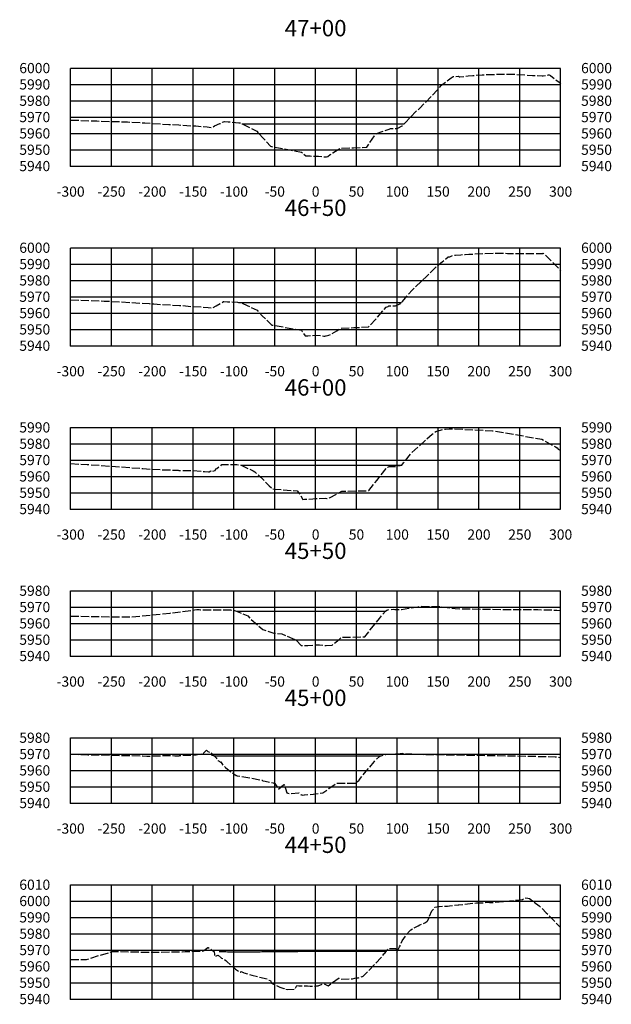
# Model space of a CAD drawing. Units: inches. Extents: x 167810 to 207089, y 59225 to 77795.
# Drawn here: x 194815 to 195540, y 75290 to 76496 of the extents above; entities that cross this region are included whole.
import ezdxf
from ezdxf.enums import TextEntityAlignment as Align

# ---------------------------------------------------------------- set-up
doc = ezdxf.new("R2010")
doc.units = ezdxf.units.IN
doc.header["$MEASUREMENT"] = 0
doc.linetypes.add('DASH2', pattern=[12.5, 10, -2.5])
doc.linetypes.add('SOLID', pattern=[2, 2, 0])
for name, color, linetype in [('FGRND', 1, 'SOLID'), ('MAJORGRID', 3, 'SOLID'), ('TEXTB', 3, 'SOLID'), ('TEXTC', 1, 'SOLID'), ('XGRND', 2, 'DASH2')]:
    doc.layers.add(name, color=color, linetype=linetype)
doc.styles.get("Standard").update_dxf_attribs({"font": 'romans.shx', "height": 1, "bigfont": 'specl13.shx'})

msp = doc.modelspace()

# ---------------------------------------------------------------- linework, layer by layer
at = {"color": 7, "linetype": 'Continuous'}
for p in [(194877.6, 76316.8), (194877.6, 76096.8), (194877.6, 75896.8), (194877.6, 75716.8), (194877.6, 75536.8), (194877.6, 75296.8)]:
    msp.add_point(p, dxfattribs=at)
at = {"layer": 'FGRND', "flags": 128}
for points in [[(195087.1, 76368.7), (195172.6, 76368.7), (195177.6, 76368.7), (195182.6, 76368.7), (195286.2, 76368.7)], [(195084.2, 76149.7), (195172.6, 76149.7), (195177.6, 76149.7), (195182.6, 76149.7), (195282.9, 76149.7)], [(195086.1, 75950.7), (195172.6, 75950.7), (195177.6, 75950.7), (195182.6, 75950.7), (195203.5, 75950.7), (195278.9, 75950.7), (195283.2, 75950.7)], [(195080.5, 75771.8), (195172.6, 75771.8), (195177.6, 75771.8), (195182.6, 75771.8), (195262.9, 75771.8)], [(195050.2, 75595.4), (195053.6, 75594.5), (195075, 75594.5), (195177.6, 75594.5), (195182.6, 75594.5), (195257, 75594.5)], [(195059.4, 75355.1), (195078.8, 75354.5), (195177.6, 75355.4), (195182.6, 75355.4), (195264, 75355.4)]]:
    msp.add_lwpolyline(points, dxfattribs=at)
at = {"layer": 'MAJORGRID'}
for points in [[(194877.6, 76436.8, 0), (195477.6, 76436.8, 0)], [(194877.6, 76316.8, 0), (194877.6, 76436.8, 0)], [(194877.6, 76316.8, 0), (194877.6, 76436.8, 0)], [(194927.6, 76316.8, 0), (194927.6, 76436.8, 0)], [(194977.6, 76316.8, 0), (194977.6, 76436.8, 0)], [(195027.6, 76316.8, 0), (195027.6, 76436.8, 0)], [(195077.6, 76316.8, 0), (195077.6, 76436.8, 0)], [(195127.6, 76316.8, 0), (195127.6, 76436.8, 0)], [(195177.6, 76316.8, 0), (195177.6, 76436.8, 0)], [(195227.6, 76316.8, 0), (195227.6, 76436.8, 0)], [(195277.6, 76316.8, 0), (195277.6, 76436.8, 0)], [(195327.6, 76316.8, 0), (195327.6, 76436.8, 0)], [(195377.6, 76316.8, 0), (195377.6, 76436.8, 0)], [(195427.6, 76316.8, 0), (195427.6, 76436.8, 0)], [(195477.6, 76316.8, 0), (195477.6, 76436.8, 0)], [(194877.6, 76416.8, 0), (195477.6, 76416.8, 0)], [(194877.6, 76396.8, 0), (195477.6, 76396.8, 0)], [(194877.6, 76376.8, 0), (195477.6, 76376.8, 0)], [(194877.6, 76356.8, 0), (195477.6, 76356.8, 0)], [(194877.6, 76336.8, 0), (195477.6, 76336.8, 0)], [(194877.6, 76316.8, 0), (195477.6, 76316.8, 0)], [(194877.6, 76216.8, 0), (195477.6, 76216.8, 0)], [(194877.6, 76096.8, 0), (194877.6, 76216.8, 0)], [(194877.6, 76096.8, 0), (194877.6, 76216.8, 0)], [(194927.6, 76096.8, 0), (194927.6, 76216.8, 0)], [(194977.6, 76096.8, 0), (194977.6, 76216.8, 0)], [(195027.6, 76096.8, 0), (195027.6, 76216.8, 0)], [(195077.6, 76096.8, 0), (195077.6, 76216.8, 0)], [(195127.6, 76096.8, 0), (195127.6, 76216.8, 0)], [(195177.6, 76096.8, 0), (195177.6, 76216.8, 0)], [(195227.6, 76096.8, 0), (195227.6, 76216.8, 0)], [(195277.6, 76096.8, 0), (195277.6, 76216.8, 0)], [(195327.6, 76096.8, 0), (195327.6, 76216.8, 0)], [(195377.6, 76096.8, 0), (195377.6, 76216.8, 0)], [(195427.6, 76096.8, 0), (195427.6, 76216.8, 0)], [(195477.6, 76096.8, 0), (195477.6, 76216.8, 0)], [(194877.6, 76196.8, 0), (195477.6, 76196.8, 0)], [(194877.6, 76176.8, 0), (195477.6, 76176.8, 0)], [(194877.6, 76156.8, 0), (195477.6, 76156.8, 0)], [(194877.6, 76136.8, 0), (195477.6, 76136.8, 0)], [(194877.6, 76116.8, 0), (195477.6, 76116.8, 0)], [(194877.6, 76096.8, 0), (195477.6, 76096.8, 0)], [(194877.6, 75996.8, 0), (195477.6, 75996.8, 0)], [(194877.6, 75896.8, 0), (194877.6, 75996.8, 0)], [(194877.6, 75896.8, 0), (194877.6, 75996.8, 0)], [(194927.6, 75896.8, 0), (194927.6, 75996.8, 0)], [(194977.6, 75896.8, 0), (194977.6, 75996.8, 0)], [(195027.6, 75896.8, 0), (195027.6, 75996.8, 0)], [(195077.6, 75896.8, 0), (195077.6, 75996.8, 0)], [(195127.6, 75896.8, 0), (195127.6, 75996.8, 0)], [(195177.6, 75896.8, 0), (195177.6, 75996.8, 0)], [(195227.6, 75896.8, 0), (195227.6, 75996.8, 0)], [(195277.6, 75896.8, 0), (195277.6, 75996.8, 0)], [(195327.6, 75896.8, 0), (195327.6, 75996.8, 0)], [(195377.6, 75896.8, 0), (195377.6, 75996.8, 0)], [(195427.6, 75896.8, 0), (195427.6, 75996.8, 0)], [(195477.6, 75896.8, 0), (195477.6, 75996.8, 0)], [(194877.6, 75976.8, 0), (195477.6, 75976.8, 0)], [(194877.6, 75956.8, 0), (195477.6, 75956.8, 0)], [(194877.6, 75936.8, 0), (195477.6, 75936.8, 0)], [(194877.6, 75916.8, 0), (195477.6, 75916.8, 0)], [(194877.6, 75896.8, 0), (195477.6, 75896.8, 0)], [(194877.6, 75796.8, 0), (195477.6, 75796.8, 0)], [(194877.6, 75716.8, 0), (194877.6, 75796.8, 0)], [(194877.6, 75716.8, 0), (194877.6, 75796.8, 0)], [(194927.6, 75716.8, 0), (194927.6, 75796.8, 0)], [(194977.6, 75716.8, 0), (194977.6, 75796.8, 0)], [(195027.6, 75716.8, 0), (195027.6, 75796.8, 0)], [(195077.6, 75716.8, 0), (195077.6, 75796.8, 0)], [(195127.6, 75716.8, 0), (195127.6, 75796.8, 0)], [(195177.6, 75716.8, 0), (195177.6, 75796.8, 0)], [(195227.6, 75716.8, 0), (195227.6, 75796.8, 0)], [(195277.6, 75716.8, 0), (195277.6, 75796.8, 0)], [(195327.6, 75716.8, 0), (195327.6, 75796.8, 0)], [(195377.6, 75716.8, 0), (195377.6, 75796.8, 0)], [(195427.6, 75716.8, 0), (195427.6, 75796.8, 0)], [(195477.6, 75716.8, 0), (195477.6, 75796.8, 0)], [(194877.6, 75776.8, 0), (195477.6, 75776.8, 0)], [(194877.6, 75756.8, 0), (195477.6, 75756.8, 0)], [(194877.6, 75736.8, 0), (195477.6, 75736.8, 0)], [(194877.6, 75716.8, 0), (195477.6, 75716.8, 0)], [(194877.6, 75616.8, 0), (195477.6, 75616.8, 0)], [(194877.6, 75536.8, 0), (194877.6, 75616.8, 0)], [(194877.6, 75536.8, 0), (194877.6, 75616.8, 0)], [(194927.6, 75536.8, 0), (194927.6, 75616.8, 0)], [(194977.6, 75536.8, 0), (194977.6, 75616.8, 0)], [(195027.6, 75536.8, 0), (195027.6, 75616.8, 0)], [(195077.6, 75536.8, 0), (195077.6, 75616.8, 0)], [(195127.6, 75536.8, 0), (195127.6, 75616.8, 0)], [(195177.6, 75536.8, 0), (195177.6, 75616.8, 0)], [(195227.6, 75536.8, 0), (195227.6, 75616.8, 0)], [(195277.6, 75536.8, 0), (195277.6, 75616.8, 0)], [(195327.6, 75536.8, 0), (195327.6, 75616.8, 0)], [(195377.6, 75536.8, 0), (195377.6, 75616.8, 0)], [(195427.6, 75536.8, 0), (195427.6, 75616.8, 0)], [(195477.6, 75536.8, 0), (195477.6, 75616.8, 0)], [(194877.6, 75596.8, 0), (195477.6, 75596.8, 0)], [(194877.6, 75576.8, 0), (195477.6, 75576.8, 0)], [(194877.6, 75556.8, 0), (195477.6, 75556.8, 0)], [(194877.6, 75536.8, 0), (195477.6, 75536.8, 0)], [(194877.6, 75436.8, 0), (195477.6, 75436.8, 0)], [(194877.6, 75296.8, 0), (194877.6, 75436.8, 0)], [(194877.6, 75296.8, 0), (194877.6, 75436.8, 0)], [(194927.6, 75296.8, 0), (194927.6, 75436.8, 0)], [(194977.6, 75296.8, 0), (194977.6, 75436.8, 0)], [(195027.6, 75296.8, 0), (195027.6, 75436.8, 0)], [(195077.6, 75296.8, 0), (195077.6, 75436.8, 0)], [(195127.6, 75296.8, 0), (195127.6, 75436.8, 0)], [(195177.6, 75296.8, 0), (195177.6, 75436.8, 0)], [(195227.6, 75296.8, 0), (195227.6, 75436.8, 0)], [(195277.6, 75296.8, 0), (195277.6, 75436.8, 0)], [(195327.6, 75296.8, 0), (195327.6, 75436.8, 0)], [(195377.6, 75296.8, 0), (195377.6, 75436.8, 0)], [(195427.6, 75296.8, 0), (195427.6, 75436.8, 0)], [(195477.6, 75296.8, 0), (195477.6, 75436.8, 0)], [(194877.6, 75416.8, 0), (195477.6, 75416.8, 0)], [(194877.6, 75396.8, 0), (195477.6, 75396.8, 0)], [(194877.6, 75376.8, 0), (195477.6, 75376.8, 0)], [(194877.6, 75356.8, 0), (195477.6, 75356.8, 0)], [(194877.6, 75336.8, 0), (195477.6, 75336.8, 0)], [(194877.6, 75316.8, 0), (195477.6, 75316.8, 0)], [(194877.6, 75296.8, 0), (195477.6, 75296.8, 0)]]:
    msp.add_polyline3d(points, dxfattribs=at)
at = {"layer": 'MAJORGRID', "linetype": 'Continuous'}
for points in [[(194877.6, 76316.8, 0), (195477.6, 76316.8, 0)], [(194877.6, 76096.8, 0), (195477.6, 76096.8, 0)], [(194877.6, 75896.8, 0), (195477.6, 75896.8, 0)], [(194877.6, 75716.8, 0), (195477.6, 75716.8, 0)], [(194877.6, 75536.8, 0), (195477.6, 75536.8, 0)], [(194877.6, 75296.8, 0), (195477.6, 75296.8, 0)]]:
    msp.add_polyline3d(points, dxfattribs=at)
at = {"layer": 'XGRND', "flags": 128}
for points in [[(194877.6, 76373), (194886.9, 76372.9), (194909.7, 76372), (194947.3, 76370.9), (194968.4, 76369.7), (194997.7, 76367.8), (195009.9, 76367.1), (195030.9, 76365.9), (195044.7, 76364.8), (195050.5, 76363.9), (195053.8, 76365.9), (195060.3, 76368.8), (195061.4, 76369), (195063.7, 76370.4), (195065.9, 76371.3), (195070.5, 76371), (195083.4, 76369.8), (195083.4, 76369.8), (195085.4, 76369.6), (195093.3, 76365.7), (195105.4, 76359.6), (195112.5, 76351.8), (195122.5, 76341), (195147.5, 76336.3), (195160.2, 76333.9), (195162.5, 76331.9), (195165.7, 76329.4), (195167.8, 76329.4), (195168.7, 76329.2), (195171.1, 76329.2), (195173.2, 76328.9), (195181.3, 76329), (195187.9, 76328), (195191.1, 76328.3), (195192.4, 76328.5), (195195.4, 76330.9), (195198.7, 76332.8), (195208, 76338.7), (195223.9, 76339.2), (195240.1, 76340), (195249.6, 76353.7), (195252, 76356.5), (195252, 76356.5), (195267.6, 76362.1), (195269.4, 76362.8), (195269.8, 76362.8), (195277.4, 76362.7), (195278.3, 76363.2), (195283.7, 76365.9), (195287.9, 76370.7), (195300.4, 76383.5), (195305.2, 76387.6), (195326.4, 76409.7), (195331.9, 76415.8), (195343.7, 76425), (195345.9, 76426.5), (195347.3, 76426.5), (195352.5, 76426.7), (195353.8, 76426.2), (195354, 76426.1), (195364.3, 76427.2), (195369.9, 76427.7), (195371.3, 76427.8), (195381.4, 76428.6), (195391.2, 76428.9), (195391.2, 76428.9), (195405.1, 76429.4), (195409.2, 76429.4), (195410.6, 76429.4), (195411.5, 76429.5), (195413.8, 76429.5), (195417.9, 76429.4), (195443, 76427.9), (195455, 76427.4), (195456.2, 76427.4), (195460.5, 76428), (195461.7, 76428.1), (195462.7, 76428.5), (195463.7, 76428.5), (195465.1, 76427.7), (195475.6, 76419.5), (195477.6, 76417.6)], [(194877.6, 76153.1), (194918.8, 76151.5), (194926.6, 76151.2), (194973.7, 76148.3), (194979.6, 76147.9), (195010.8, 76146.2), (195012.4, 76146.1), (195025.2, 76145), (195046, 76143.7), (195051.1, 76143), (195056, 76145.7), (195064.8, 76150.9), (195065.3, 76151.1), (195069.5, 76150.7), (195081.8, 76150.1), (195083.3, 76149.9), (195083.3, 76149.9), (195085.3, 76149.6), (195086.6, 76149.5), (195093.8, 76146), (195105.9, 76140.2), (195112.2, 76133.6), (195124.1, 76122.1), (195153, 76117.1), (195160.2, 76115.8), (195161.2, 76114.1), (195164.6, 76109.1), (195167.7, 76109), (195168, 76109), (195177.7, 76109.8), (195187.8, 76108.7), (195188.9, 76108.7), (195190, 76108.8), (195190.7, 76108.8), (195193.8, 76109.6), (195203.5, 76115.1), (195208.6, 76118.4), (195224.5, 76119), (195242.4, 76119.8), (195251.1, 76128.9), (195251.1, 76128.9), (195263.8, 76144), (195266.3, 76145), (195266.3, 76145), (195267.3, 76145.8), (195273.5, 76145.8), (195275.3, 76145.8), (195280.8, 76148.2), (195281.9, 76148.4), (195283.9, 76151.1), (195295.7, 76164.7), (195312.6, 76180.8), (195326.1, 76194.2), (195332.7, 76199.5), (195339.9, 76205.5), (195342, 76205.8), (195346.5, 76208.1), (195348.4, 76207.7), (195348.9, 76207.7), (195355.5, 76208.2), (195360.9, 76208.6), (195365.2, 76208.9), (195372.7, 76209.2), (195383.8, 76209.6), (195395.3, 76210), (195395.3, 76210), (195396.4, 76210), (195402.3, 76210.3), (195404.2, 76210.3), (195408.1, 76210.1), (195412.7, 76209.9), (195444.6, 76209.7), (195446.2, 76209.8), (195450.6, 76209.9), (195455.6, 76209.9), (195456.2, 76210.1), (195459.1, 76207.6), (195470.5, 76196.3), (195477.6, 76188.6)], [(194877.6, 75952.5), (194897.9, 75951.4), (194898.2, 75951.4), (194902.8, 75951.1), (194965.9, 75946.4), (194977.9, 75945.5), (194990.8, 75944.9), (195008.5, 75944.4), (195008.7, 75944.4), (195009.2, 75944.3), (195010.2, 75944.2), (195010.5, 75944.2), (195011.6, 75944.2), (195011.9, 75944.2), (195012, 75944.2), (195012, 75944.2), (195012, 75944.2), (195012.2, 75944.2), (195027.4, 75944.2), (195041.7, 75942.7), (195046.6, 75942.2), (195047.4, 75942.3), (195049.3, 75943.4), (195049.4, 75943.1), (195050.1, 75942.7), (195054.7, 75944), (195055.2, 75945.9), (195056.6, 75946.6), (195060.3, 75949), (195061.6, 75949.8), (195062.9, 75951.2), (195072.2, 75951.2), (195081.3, 75951.2), (195081.3, 75951.2), (195083.3, 75951.1), (195083.3, 75951.1), (195086.6, 75950.7), (195101.1, 75943.4), (195103, 75942.5), (195120.9, 75925.4), (195125.1, 75921.4), (195126.9, 75921.2), (195155, 75919.2), (195158.9, 75914), (195162.1, 75908.5), (195164.1, 75908.9), (195165.5, 75908.9), (195174.3, 75909.3), (195177.4, 75909.8), (195181.1, 75909.7), (195189.6, 75910), (195191.5, 75909.8), (195193.5, 75910), (195194.1, 75910), (195194.7, 75910.4), (195209.7, 75918.5), (195236.9, 75919.2), (195242.7, 75919.4), (195253.1, 75932.3), (195264.7, 75947.7), (195266, 75948.1), (195266, 75948.1), (195267, 75948.6), (195267.5, 75949), (195268.5, 75949), (195268.5, 75949), (195275.6, 75949), (195276.4, 75949.4), (195281, 75950.2), (195283.1, 75950.6), (195285.3, 75953.3), (195294.3, 75965.1), (195320.2, 75988.4), (195324.7, 75991.6), (195331.7, 75993.9), (195336.7, 75994.8), (195341.3, 75995.2), (195394, 75992.7), (195454.4, 75982.5), (195471.3, 75973), (195473.2, 75971.7), (195474.7, 75970.3), (195477.6, 75968.3)], [(194877.6, 75765.7), (194889.3, 75765.5), (194933.4, 75764.9), (194943, 75764.8), (194952.1, 75764.6), (194999.6, 75769.5), (195029.1, 75773.3), (195032.1, 75773.7), (195035.1, 75773.8), (195036.7, 75773.4), (195039.5, 75773.3), (195049.1, 75773.5), (195073.5, 75773.2), (195078.2, 75772.5), (195079.5, 75772.2), (195082.6, 75770.8), (195094.6, 75765.9), (195098, 75762.1), (195113.1, 75749.2), (195126.4, 75744.9), (195136.2, 75743.8), (195153.9, 75736.4), (195159.9, 75729.9), (195160.4, 75729.8), (195167.1, 75729.6), (195168.1, 75729.8), (195180.8, 75730.6), (195182.2, 75730.5), (195189.4, 75729.7), (195190.4, 75729.8), (195197.7, 75730.2), (195206.5, 75737), (195209.4, 75739.9), (195218.7, 75739.9), (195222.1, 75740), (195237.7, 75740.4), (195255.8, 75762.9), (195263, 75771.9), (195263, 75771.9), (195264.7, 75773.1), (195264.7, 75773.1), (195267.9, 75773.9), (195273, 75774), (195274.7, 75773.9), (195276.9, 75773.8), (195279.8, 75773.7), (195280.7, 75773.7), (195282.8, 75773.9), (195291.6, 75775.4), (195291.9, 75775.6), (195303.1, 75777.1), (195305.8, 75777.8), (195327.5, 75777.5), (195330.5, 75777.3), (195348.5, 75774.9), (195363.3, 75774.6), (195410.3, 75773.7), (195449.6, 75773.6), (195459, 75773.4), (195467.1, 75773.2), (195472.9, 75773.1), (195477.4, 75772.6), (195477.6, 75772.6)], [(194877.6, 75596.5), (194879.6, 75596.5), (194895.3, 75596.2), (194898.6, 75595.9), (194915.2, 75595.8), (194937.3, 75595), (194946.8, 75595.2), (194965.4, 75594.5), (194971, 75594.2), (194977.9, 75594.4), (194991, 75594.9), (195005.3, 75594.8), (195010.3, 75594.7), (195010.6, 75594.9), (195010.6, 75594.9), (195013.2, 75595.2), (195025.9, 75595.4), (195031.5, 75595.8), (195034.4, 75596.5), (195039.6, 75597.4), (195039.9, 75597.5), (195043.5, 75601), (195044.1, 75601.4), (195044.1, 75601.4), (195045.6, 75600), (195048.9, 75598.7), (195050.7, 75597.5), (195051.2, 75596.7), (195055.9, 75592.2), (195057.5, 75589.7), (195057.8, 75588.8), (195060.2, 75587.6), (195060.6, 75587.1), (195061.2, 75586.5), (195061.4, 75587.3), (195064.6, 75582.5), (195064.9, 75582.3), (195067.3, 75580.5), (195075.1, 75574.1), (195080.1, 75570.7), (195080.5, 75570.4), (195080.5, 75570.4), (195081.7, 75570.3), (195081.7, 75570.3), (195081.7, 75570.3), (195081.8, 75570.3), (195081.8, 75570.3), (195112.2, 75564.9), (195112.9, 75564.1), (195115.7, 75563.5), (195126, 75561.4), (195126.2, 75561), (195127.4, 75560.7), (195127.8, 75560.6), (195132, 75553.9), (195138.7, 75559.5), (195140.9, 75554.8), (195142.3, 75549.4), (195143.1, 75549.1), (195143.7, 75548.9), (195145.5, 75548.5), (195145.8, 75548.5), (195146.8, 75548.3), (195156.9, 75549.2), (195159.6, 75547.6), (195159.6, 75547.6), (195159.9, 75546.5), (195160.9, 75547.2), (195161.2, 75546.6), (195163.7, 75546.8), (195163.9, 75547), (195170.3, 75547.3), (195170.4, 75547.2), (195174.7, 75547.5), (195174.9, 75547.7), (195185.9, 75549.4), (195186.1, 75548.9), (195186.6, 75549.4), (195193.7, 75554.4), (195203.2, 75561), (195203.4, 75561.1), (195203.5, 75561.1), (195206.2, 75561.1), (195206.2, 75561.1), (195223.3, 75561.1), (195223.4, 75561.1), (195226.1, 75561.1), (195226.9, 75561.1), (195227.2, 75561.1), (195227.4, 75560.9), (195227.7, 75562.1), (195228, 75562.5), (195228.7, 75563), (195230.4, 75564.5), (195230.8, 75565), (195230.8, 75565), (195230.8, 75565.1), (195230.9, 75565), (195230.9, 75565), (195232.5, 75567.4), (195239.5, 75575.7), (195249.3, 75587.1), (195251, 75589.6), (195255.6, 75593.6), (195255.6, 75593.6), (195257.3, 75594.6), (195258, 75594.8), (195263.5, 75596.4), (195273.9, 75596.7), (195275.9, 75596.9), (195278.4, 75597), (195279.6, 75597), (195281.2, 75597.4), (195283.6, 75597.9), (195286.4, 75597.1), (195288.8, 75597.2), (195290.7, 75597.1), (195292.2, 75597), (195293.5, 75597), (195294.8, 75596.9), (195296, 75596.8), (195297.3, 75596.8), (195298.8, 75596.6), (195313, 75596.3), (195319.2, 75596.2), (195389.6, 75595), (195437.3, 75594.3), (195447.9, 75594), (195454.6, 75593.9), (195458.5, 75593.8), (195471.1, 75593.4), (195477.6, 75592.7)], [(194877.6, 75345.4), (194897, 75345.1), (194913.3, 75350.4), (194928, 75354.8), (194935.4, 75355), (194967.1, 75354.3), (194973.4, 75354.2), (194975.4, 75354.2), (195014.3, 75354.7), (195017.7, 75354.9), (195027.5, 75355.4), (195035.7, 75355.5), (195037.8, 75355.5), (195040.3, 75355.8), (195040.6, 75356.1), (195045.8, 75359.8), (195046, 75359.7), (195051.2, 75356.4), (195052, 75355.3), (195053.1, 75355.2), (195053.3, 75354.8), (195053.6, 75351.1), (195054.4, 75348.9), (195056.9, 75349.9), (195058.2, 75350.4), (195062.1, 75347.1), (195062.2, 75346.9), (195064.2, 75346.5), (195065.1, 75346.1), (195065.3, 75345.9), (195067.5, 75343.8), (195068.8, 75342.8), (195079.6, 75333.4), (195084.3, 75330.1), (195084.4, 75329.9), (195085.5, 75329.8), (195086.1, 75330.2), (195086.2, 75330.5), (195089.4, 75329.4), (195089.6, 75328.8), (195099.4, 75325.9), (195119.2, 75321.2), (195120, 75320.1), (195120.6, 75319.9), (195122.4, 75319.4), (195123.7, 75316.1), (195133.9, 75311.4), (195138.6, 75309.6), (195138.8, 75309.4), (195138.9, 75309.5), (195139, 75309.2), (195143.6, 75308.6), (195152.1, 75308.8), (195154.6, 75313.2), (195157.1, 75313.1), (195165, 75312.9), (195167.5, 75313), (195170.9, 75312.4), (195178.8, 75312.9), (195180.8, 75312.8), (195186.9, 75315.8), (195187.8, 75315.5), (195192.8, 75312.9), (195206.3, 75322.7), (195206.8, 75322.4), (195206.8, 75322.4), (195209.8, 75321.3), (195222.6, 75321.4), (195225.8, 75322.2), (195228.6, 75322.8), (195230.2, 75322.8), (195234.6, 75324.2), (195234.7, 75324.3), (195234.9, 75324.3), (195235.8, 75324.8), (195236.9, 75326), (195258, 75347.6), (195261.2, 75352), (195262.2, 75353.1), (195262.2, 75353.1), (195265.1, 75356.8), (195265.8, 75357.6), (195265.8, 75357.6), (195266.7, 75358.8), (195269.1, 75358.8), (195275.9, 75358.8), (195276.9, 75354.1), (195280.3, 75360.6), (195283.5, 75368), (195288.6, 75375.4), (195292.4, 75379.9), (195294.1, 75381.6), (195303.1, 75386.5), (195305.2, 75387.5), (195312.3, 75390.4), (195314.2, 75392.2), (195315, 75392.9), (195319.8, 75404.7), (195323.7, 75409.3), (195326.2, 75409.5), (195327.8, 75410), (195327.9, 75409.9), (195328.5, 75410.3), (195328.7, 75410.1), (195336, 75410.5), (195339, 75410.6), (195341.7, 75410.9), (195347, 75411.5), (195352, 75412), (195352.2, 75412), (195352.9, 75412.1), (195374.5, 75414.5), (195379.5, 75414.5), (195385.2, 75414.9), (195386.8, 75415.4), (195390.5, 75414.8), (195390.9, 75414.8), (195421.9, 75417.7), (195427.1, 75418.1), (195427.8, 75418.2), (195431.1, 75418.6), (195432.6, 75419.8), (195433.7, 75420.6), (195437.6, 75420.2), (195439.4, 75420), (195451.3, 75410.9), (195454.9, 75407.8), (195460, 75402.4), (195477.6, 75384.2)]]:
    msp.add_lwpolyline(points, dxfattribs=at)

# ---------------------------------------------------------------- texts
at = {"layer": 'TEXTB'}
for s, p in [('6000', (194852.6, 76436.8)), ('5990', (194852.6, 76416.8)), ('5980', (194852.6, 76396.8)), ('5970', (194852.6, 76376.8)), ('5960', (194852.6, 76356.8)), ('5950', (194852.6, 76336.8)), ('5940', (194852.6, 76316.8)), ('6000', (194852.6, 76216.8)), ('5990', (194852.6, 76196.8)), ('5980', (194852.6, 76176.8)), ('5970', (194852.6, 76156.8)), ('5960', (194852.6, 76136.8)), ('5950', (194852.6, 76116.8)), ('5940', (194852.6, 76096.8)), ('5990', (194852.6, 75996.8)), ('5980', (194852.6, 75976.8)), ('5970', (194852.6, 75956.8)), ('5960', (194852.6, 75936.8)), ('5950', (194852.6, 75916.8)), ('5940', (194852.6, 75896.8)), ('5980', (194852.6, 75796.8)), ('5970', (194852.6, 75776.8)), ('5960', (194852.6, 75756.8)), ('5950', (194852.6, 75736.8)), ('5940', (194852.6, 75716.8)), ('5980', (194852.6, 75616.8)), ('5970', (194852.6, 75596.8)), ('5960', (194852.6, 75576.8)), ('5950', (194852.6, 75556.8)), ('5940', (194852.6, 75536.8)), ('6010', (194852.6, 75436.8)), ('6000', (194852.6, 75416.8)), ('5990', (194852.6, 75396.8)), ('5980', (194852.6, 75376.8)), ('5970', (194852.6, 75356.8)), ('5960', (194852.6, 75336.8)), ('5950', (194852.6, 75316.8)), ('5940', (194852.6, 75296.8))]:
    msp.add_text(s, height=12.5, dxfattribs=at).set_placement(p, align=Align.MIDDLE_RIGHT)
for s, p in [('6000', (195502.6, 76436.8)), ('5990', (195502.6, 76416.8)), ('5980', (195502.6, 76396.8)), ('5970', (195502.6, 76376.8)), ('5960', (195502.6, 76356.8)), ('5950', (195502.6, 76336.8)), ('5940', (195502.6, 76316.8)), ('6000', (195502.6, 76216.8)), ('5990', (195502.6, 76196.8)), ('5980', (195502.6, 76176.8)), ('5970', (195502.6, 76156.8)), ('5960', (195502.6, 76136.8)), ('5950', (195502.6, 76116.8)), ('5940', (195502.6, 76096.8)), ('5990', (195502.6, 75996.8)), ('5980', (195502.6, 75976.8)), ('5970', (195502.6, 75956.8)), ('5960', (195502.6, 75936.8)), ('5950', (195502.6, 75916.8)), ('5940', (195502.6, 75896.8)), ('5980', (195502.6, 75796.8)), ('5970', (195502.6, 75776.8)), ('5960', (195502.6, 75756.8)), ('5950', (195502.6, 75736.8)), ('5940', (195502.6, 75716.8)), ('5980', (195502.6, 75616.8)), ('5970', (195502.6, 75596.8)), ('5960', (195502.6, 75576.8)), ('5950', (195502.6, 75556.8)), ('5940', (195502.6, 75536.8)), ('6010', (195502.6, 75436.8)), ('6000', (195502.6, 75416.8)), ('5990', (195502.6, 75396.8)), ('5980', (195502.6, 75376.8)), ('5970', (195502.6, 75356.8)), ('5960', (195502.6, 75336.8)), ('5950', (195502.6, 75316.8)), ('5940', (195502.6, 75296.8))]:
    msp.add_text(s, height=12.5, dxfattribs=at).set_placement(p, align=Align.MIDDLE_LEFT)
for s, p in [('-300', (194877.6, 76291.8)), ('-250', (194927.6, 76291.8)), ('-200', (194977.6, 76291.8)), ('-150', (195027.6, 76291.8)), ('-100', (195077.6, 76291.8)), ('-50', (195127.6, 76291.8)), ('0', (195177.6, 76291.8)), ('50', (195227.6, 76291.8)), ('100', (195277.6, 76291.8)), ('150', (195327.6, 76291.8)), ('200', (195377.6, 76291.8)), ('250', (195427.6, 76291.8)), ('300', (195477.6, 76291.8)), ('-300', (194877.6, 76071.8)), ('-250', (194927.6, 76071.8)), ('-200', (194977.6, 76071.8)), ('-150', (195027.6, 76071.8)), ('-100', (195077.6, 76071.8)), ('-50', (195127.6, 76071.8)), ('0', (195177.6, 76071.8)), ('50', (195227.6, 76071.8)), ('100', (195277.6, 76071.8)), ('150', (195327.6, 76071.8)), ('200', (195377.6, 76071.8)), ('250', (195427.6, 76071.8)), ('300', (195477.6, 76071.8)), ('-300', (194877.6, 75871.8)), ('-250', (194927.6, 75871.8)), ('-200', (194977.6, 75871.8)), ('-150', (195027.6, 75871.8)), ('-100', (195077.6, 75871.8)), ('-50', (195127.6, 75871.8)), ('0', (195177.6, 75871.8)), ('50', (195227.6, 75871.8)), ('100', (195277.6, 75871.8)), ('150', (195327.6, 75871.8)), ('200', (195377.6, 75871.8)), ('250', (195427.6, 75871.8)), ('300', (195477.6, 75871.8)), ('-300', (194877.6, 75691.8)), ('-250', (194927.6, 75691.8)), ('-200', (194977.6, 75691.8)), ('-150', (195027.6, 75691.8)), ('-100', (195077.6, 75691.8)), ('-50', (195127.6, 75691.8)), ('0', (195177.6, 75691.8)), ('50', (195227.6, 75691.8)), ('100', (195277.6, 75691.8)), ('150', (195327.6, 75691.8)), ('200', (195377.6, 75691.8)), ('250', (195427.6, 75691.8)), ('300', (195477.6, 75691.8)), ('-300', (194877.6, 75511.8)), ('-250', (194927.6, 75511.8)), ('-200', (194977.6, 75511.8)), ('-150', (195027.6, 75511.8)), ('-100', (195077.6, 75511.8)), ('-50', (195127.6, 75511.8)), ('0', (195177.6, 75511.8)), ('50', (195227.6, 75511.8)), ('100', (195277.6, 75511.8)), ('150', (195327.6, 75511.8)), ('200', (195377.6, 75511.8)), ('250', (195427.6, 75511.8)), ('300', (195477.6, 75511.8))]:
    msp.add_text(s, height=12.5, dxfattribs=at).set_placement(p, align=Align.TOP_CENTER)
at = {"layer": 'TEXTC'}
for s, p in [('47+00', (195177.6, 76485.7)), ('46+50', (195177.6, 76265.7)), ('46+00', (195177.6, 76045.7)), ('45+50', (195177.6, 75845.7)), ('45+00', (195177.6, 75665.7)), ('44+50', (195177.6, 75485.7))]:
    msp.add_text(s, height=20, dxfattribs=at).set_placement(p, align=Align.MIDDLE_CENTER)

doc.saveas('drawing.dxf')
